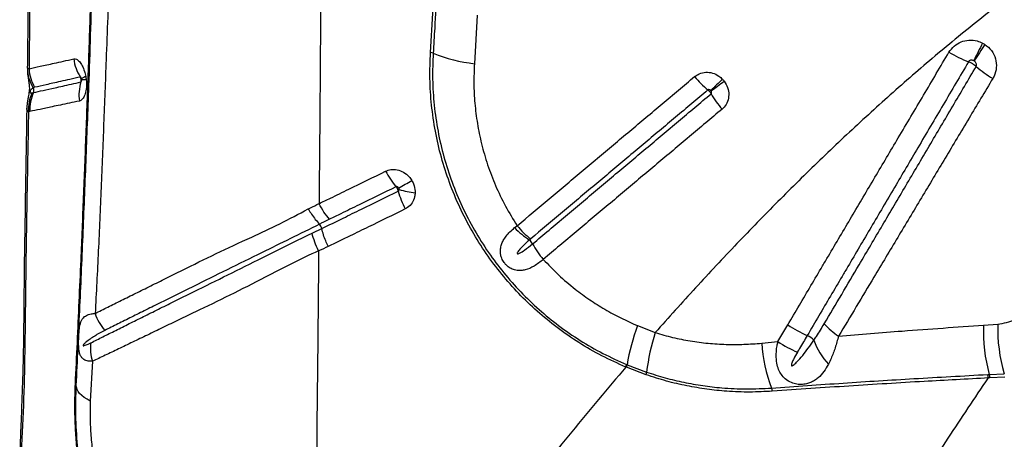
# Model space of a CAD drawing. Units: millimetres. Extents: x 188 to 343, y 160 to 316.
# Drawn here: x 312 to 316, y 246 to 248 of the extents above; entities that cross this region are included whole.
import ezdxf

# ---------------------------------------------------------------- set-up
doc = ezdxf.new("R2010")
doc.units = ezdxf.units.MM

msp = doc.modelspace()

# ---------------------------------------------------------------- linework, layer by layer
at = {"color": 7, "linetype": 'Continuous', "lineweight": 25}
for p, q in [((313.8227, 247.6596), (313.8118, 247.4769)), ((312.3271, 247.4203), (312.3268, 247.4213)), ((312.3277, 247.4142), (312.3278, 247.4156)), ((312.1407, 247.3665), (312.146, 247.3677)), ((312.1328, 247.2964), (312.1272, 247.2953)), ((313.2267, 246.8707), (313.2267, 246.8706)), ((313.2352, 246.8541), (313.2352, 246.8541)), ((313.9639, 246.8575), (313.9734, 246.8648)), ((314.0318, 246.7964), (314.0319, 246.7965)), ((314.0721, 246.7376), (314.072, 246.7374)), ((314.4279, 246.4876), (314.4951, 246.4612)), ((314.9587, 246.427), (314.9958, 246.4905)), ((315.7355, 246.4891), (315.7891, 246.4934)), ((314.8974, 246.4212), (314.9587, 246.427)), ((312.3689, 246.3526), (312.3609, 246.2022)), ((314.3863, 246.3301), (314.3839, 246.331)), ((314.461, 246.3016), (314.3863, 246.3301)), ((314.3865, 246.3407), (314.3888, 246.3397)), ((314.3888, 246.3397), (314.4625, 246.3119)), ((315.7512, 246.3029), (315.7569, 246.3032)), ((315.7592, 246.2901), (315.7535, 246.2897)), ((315.7569, 246.3032), (315.8138, 246.306)), ((315.8159, 246.2931), (315.7592, 246.2901))]:
    msp.add_line(p, q, dxfattribs=at)
at = {"color": 8, "linetype": 'Continuous', "lineweight": 25, "flags": 128}
msp.add_lwpolyline([(312.3436, 247.4281), (312.3396, 247.4266), (312.3361, 247.4252), (312.3332, 247.4239), (312.3309, 247.4227), (312.3292, 247.4215), (312.3281, 247.4204), (312.3276, 247.4195), (312.3276, 247.419)], dxfattribs=at)
at = {"color": 7, "linetype": 'Continuous', "lineweight": 25, "flags": 128}
msp.add_lwpolyline([(312.3609, 246.2022), (312.3484, 246.2092), (312.3375, 246.2164), (312.3282, 246.2238), (312.3206, 246.2313), (312.3147, 246.239), (312.3106, 246.2467), (312.3082, 246.2544), (312.3077, 246.262)], dxfattribs=at)
at = {"color": 7, "linetype": 'Continuous', "lineweight": 25}
for centre, radius, start, end in [((316.6492, 247.0644), 1.0401, 151.8695, 155.9892), ((313.6411, 247.4794), 0.0402, 68.1456, 82.9872), ((313.8838, 248.0839), 0.6113, 248.1201, 263.2269), ((315.86, 247.9541), 0.5037, 239.5348, 248.9066), ((316.8816, 246.7831), 1.3747, 146.105, 149.2159), ((312.4612, 247.516), 0.1645, 187.318, 213.0222), ((312.2539, 247.4592), 0.131, 179.8057, 213.9997), ((312.2829, 247.4659), 0.1538, 183.1558, 210.5883), ((316.0121, 247.8266), 0.472, 229.7961, 239.1929), ((312.4777, 247.3588), 0.1599, 162.1477, 188.242), ((314.9518, 247.6849), 0.4011, 219.8197, 230.0245), ((317.9889, 244.0283), 4.689, 133.7004, 134.4542), ((312.6499, 250.2675), 3.5492, 305.3986, 306.3949), ((312.2843, 247.3052), 0.1517, 155.667, 183.3317), ((312.1274, 247.3761), 0.0204, 335.6229, 28.7458), ((312.2789, 247.3035), 0.152, 155.4732, 183.0683), ((315.0545, 247.5671), 0.4036, 210.3337, 220.4833), ((313.7528, 247.212), 0.3102, 207.0689, 220.1388), ((312.2906, 249.2588), 2.568, 298.7449, 300.0256), ((313.8453, 247.0837), 0.333, 195.3804, 207.8282), ((313.6245, 247.3133), 0.3263, 252.6757, 263.5842), ((313.1947, 246.8436), 0.0419, 14.5186, 40.189), ((314.1967, 247.0793), 0.3215, 223.6022, 236.6275), ((314.2371, 247.083), 0.3423, 219.6011, 231.6038), ((313.9906, 246.7742), 0.0469, 28.3824, 51.3772), ((314.3312, 246.9572), 0.3399, 208.2361, 220.2935), ((314.3314, 246.9579), 0.3403, 208.3217, 220.3623), ((312.5531, 246.5894), 0.1827, 197.8056, 221.1092), ((315.1798, 246.2095), 0.8017, 159.7015, 170.6549), ((315.2508, 246.8695), 0.4568, 236.0747, 246.6007), ((315.3595, 246.7007), 0.306, 222.4217, 235.8188), ((316.3169, 246.4619), 0.582, 177.3247, 195.8278), ((316.3766, 246.4757), 0.5878, 178.2803, 196.7846), ((315.2421, 246.2199), 0.7849, 162.099, 173.2722), ((315.0358, 246.3746), 0.0827, 44.6755, 66.1321), ((312.5221, 246.4006), 0.1606, 172.0568, 197.4054), ((315.4762, 246.4574), 0.5799, 183.5813, 200.7835), ((315.2106, 246.805), 0.4543, 236.3214, 246.88), ((315.3303, 246.5122), 0.2486, 198.6406, 223.2407), ((314.3344, 246.3493), 0.0528, 339.7304, 350.5514), ((314.3372, 246.348), 0.0522, 339.9311, 350.8873), ((314.4203, 246.313), 0.0423, 344.4587, 358.5125), ((315.7165, 246.29), 0.037, 359.5531, 20.3039), ((315.7221, 246.2904), 0.0371, 359.417, 20.0779), ((312.3016, 246.2615), 0.00612, 5.0871, 61.4973), ((314.9014, 246.236), 0.0362, 5.8087, 25.6511)]:
    msp.add_arc(centre, radius, start, end, dxfattribs=at)
at = {"color": 8, "linetype": 'Continuous', "lineweight": 25}
msp.add_arc((312.3314, 247.5198), 0.1026, 267.9789, 277.6481, dxfattribs=at)
at = {"color": 7, "linetype": 'Continuous', "lineweight": 25}
for points, knots in [([(313.2396, 249.6562), (313.2393, 249.5354), (313.2388, 249.2946), (313.2375, 248.9356), (313.236, 248.5806), (313.2343, 248.2356), (313.2323, 247.9011), (313.2301, 247.5776), (313.2278, 247.2602), (313.2259, 247.0516), (313.225, 246.9482)], [0, 0, 0, 0, 0.132106, 0.263439, 0.393737, 0.522751, 0.644506, 0.764727, 0.883271, 1, 1, 1, 1]), ([(312.3045, 246.2668), (312.307, 246.3191), (312.3119, 246.4235), (312.3189, 246.5787), (312.3269, 246.7611), (312.3357, 246.9726), (312.345, 247.2115), (312.3537, 247.4507), (312.3618, 247.6906), (312.3693, 247.932), (312.3758, 248.1646), (312.3816, 248.388), (312.3866, 248.602), (312.3912, 248.8169), (312.3938, 248.9607), (312.3951, 249.0326)], [0, 0, 0, 0, 0.058234, 0.116478, 0.174712, 0.262092, 0.349482, 0.436135, 0.522785, 0.609572, 0.69636, 0.772216, 0.848073, 0.924037, 1, 1, 1, 1]), ([(312.1352, 248.9972), (312.1352, 248.9943), (312.1348, 248.9241), (312.1341, 248.7867), (312.133, 248.5856), (312.1317, 248.3855), (312.1302, 248.1869), (312.1286, 247.9897), (312.1267, 247.7939), (312.1248, 247.6172), (312.1234, 247.5061), (312.1228, 247.4594)], [0, 0, 0, 0, 0.005598, 0.135612, 0.26565, 0.395224, 0.524182, 0.652574, 0.78045, 0.90786, 1, 1, 1, 1]), ([(312.1415, 248.9892), (312.1409, 248.8607), (312.1396, 248.6035), (312.1368, 248.2196), (312.1336, 247.8371), (312.1307, 247.584), (312.1293, 247.4575)], [0, 0, 0, 0, 0.249546, 0.499091, 0.749547, 1, 1, 1, 1]), ([(312.3077, 246.262), (312.3122, 246.3557), (312.3211, 246.5431), (312.3334, 246.8245), (312.3449, 247.1073), (312.3568, 247.4253), (312.3687, 247.7794), (312.3803, 248.169), (312.3867, 248.4311), (312.3898, 248.5622)], [0, 0, 0, 0, 0.124619, 0.249258, 0.373855, 0.498419, 0.6656, 0.832824, 1, 1, 1, 1]), ([(312.4521, 248.4641), (312.4491, 248.3552), (312.443, 248.1375), (312.4325, 247.8132), (312.4216, 247.5173), (312.4113, 247.2492), (312.4017, 247.0083), (312.3914, 246.769), (312.3832, 246.612), (312.3791, 246.5336)], [0, 0, 0, 0, 0.166091, 0.332214, 0.498306, 0.623739, 0.749208, 0.874631, 1, 1, 1, 1]), ([(313.646, 247.5193), (313.6528, 247.6321), (313.6665, 247.8577), (313.6779, 248.0855), (313.6837, 248.1995)], [0, 0, 0, 0, 0.499811, 1, 1, 1, 1]), ([(313.6937, 248.1974), (313.6888, 248.0994), (313.679, 247.9034), (313.6659, 247.6769), (313.658, 247.5483), (313.6561, 247.5167)], [0, 0, 0, 0, 0.42983, 0.859902, 1, 1, 1, 1]), ([(315.7938, 247.7009), (315.7346, 247.6543), (315.6163, 247.5609), (315.4454, 247.4151), (315.2786, 247.2656), (315.1161, 247.1125), (314.9575, 246.9562), (314.8011, 246.7955), (314.6465, 246.6306), (314.5456, 246.5177), (314.4951, 246.4612)], [0, 0, 0, 0, 0.123028, 0.246097, 0.369138, 0.493206, 0.617298, 0.741372, 0.870646, 1, 1, 1, 1]), ([(315.6046, 247.52), (315.6107, 247.5282), (315.6227, 247.5447), (315.6497, 247.5604), (315.6799, 247.5673), (315.7086, 247.565), (315.7251, 247.5578), (315.732, 247.5548)], [0, 0, 0, 0, 0.212658, 0.425345, 0.636042, 0.848691, 1, 1, 1, 1]), ([(315.732, 247.5548), (315.7337, 247.5539), (315.7366, 247.5523), (315.7394, 247.5505), (315.7405, 247.5497)], [0, 0, 0, 0, 0.586416, 1, 1, 1, 1]), ([(314.3839, 246.331), (314.3536, 246.3446), (314.2929, 246.3719), (314.2061, 246.4222), (314.1244, 246.4784), (314.0485, 246.5407), (313.9785, 246.6082), (313.9141, 246.681), (313.8549, 246.7597), (313.8018, 246.8444), (313.7553, 246.9344), (313.7164, 247.0277), (313.6856, 247.1236), (313.6631, 247.2215), (313.6489, 247.3207), (313.6423, 247.4204), (313.6448, 247.4864), (313.646, 247.5193)], [0, 0, 0, 0, 0.067048, 0.134218, 0.201259, 0.265696, 0.330365, 0.395032, 0.459465, 0.526761, 0.594321, 0.661887, 0.729191, 0.796763, 0.864581, 0.932411, 1, 1, 1, 1]), ([(313.6561, 247.5167), (313.6548, 247.4841), (313.6523, 247.4186), (313.6589, 247.3198), (313.673, 247.2214), (313.6954, 247.1244), (313.7261, 247.0294), (313.7646, 246.937), (313.8107, 246.8479), (313.8633, 246.7641), (313.922, 246.6862), (313.9859, 246.6142), (314.0552, 246.5476), (314.1303, 246.486), (314.211, 246.4306), (314.2967, 246.3809), (314.3566, 246.3541), (314.3865, 246.3407)], [0, 0, 0, 0, 0.06771, 0.135664, 0.203604, 0.271297, 0.338643, 0.406251, 0.473853, 0.541191, 0.605622, 0.670287, 0.734955, 0.79939, 0.866216, 0.933169, 1, 1, 1, 1]), ([(314.9958, 246.4905), (315.0104, 246.5151), (315.0395, 246.5644), (315.0833, 246.6385), (315.1198, 246.7003), (315.1564, 246.7622), (315.193, 246.8242), (315.2516, 246.9234), (315.325, 247.0475), (315.4156, 247.2008), (315.5088, 247.3583), (315.5727, 247.4661), (315.6046, 247.52)], [0, 0, 0, 0, 0.072484, 0.144949, 0.217395, 0.253609, 0.326021, 0.398407, 0.543102, 0.687676, 0.843934, 1, 1, 1, 1]), ([(315.7405, 247.5497), (315.7494, 247.5425), (315.7672, 247.528), (315.7822, 247.4961), (315.7855, 247.4621), (315.779, 247.4367), (315.772, 247.4242), (315.7704, 247.4212)], [0, 0, 0, 0, 0.2324448, 0.4653114, 0.6986477, 0.9286225, 1, 1, 1, 1]), ([(312.1293, 247.4575), (312.1428, 247.4605), (312.1632, 247.4651), (312.1965, 247.4724), (312.2254, 247.4788), (312.2585, 247.4863), (312.2848, 247.4921), (312.298, 247.4951)], [0, 0, 0, 0, 0.318606, 0.479389, 0.6412, 0.819832, 1, 1, 1, 1]), ([(312.298, 247.4951), (312.3013, 247.4951), (312.3084, 247.4953), (312.3197, 247.4862), (312.3304, 247.4702), (312.3389, 247.4499), (312.3422, 247.4348), (312.3436, 247.4281)], [0, 0, 0, 0, 0.192111, 0.405873, 0.617308, 0.830434, 1, 1, 1, 1]), ([(315.6787, 247.4842), (315.6469, 247.43), (315.583, 247.3217), (315.4898, 247.1635), (315.3991, 247.0095), (315.3256, 246.8848), (315.2669, 246.7852), (315.2303, 246.723), (315.1936, 246.6609), (315.157, 246.5989), (315.1131, 246.5245), (315.0839, 246.475), (315.0693, 246.4503), (315.0693, 246.4503)], [0, 0, 0, 0, 0.156072, 0.312305, 0.456858, 0.601558, 0.673949, 0.746365, 0.782581, 0.855032, 0.927505, 1, 1, 1, 1, 1]), ([(315.6991, 247.4876), (315.6979, 247.4882), (315.6951, 247.4896), (315.6904, 247.4905), (315.6855, 247.4899), (315.6813, 247.4878), (315.6796, 247.4854), (315.6787, 247.4842)], [0, 0, 0, 0, 0.171756, 0.400278, 0.609194, 0.807068, 1, 1, 1, 1]), ([(315.7075, 247.4662), (315.7071, 247.4665), (315.7048, 247.4686), (315.7004, 247.4721), (315.6932, 247.4769), (315.686, 247.481), (315.6809, 247.4832), (315.6787, 247.4842)], [0, 0, 0, 0, 0.049426, 0.328656, 0.503421, 0.78265, 1, 1, 1, 1]), ([(315.7006, 247.4867), (315.7004, 247.4868), (315.6999, 247.4872), (315.6994, 247.4875), (315.6991, 247.4876)], [0, 0, 0, 0, 0.414165, 1, 1, 1, 1]), ([(315.7075, 247.4662), (315.7077, 247.4666), (315.7086, 247.4684), (315.7093, 247.4724), (315.7083, 247.4778), (315.7053, 247.4829), (315.7022, 247.4854), (315.7006, 247.4867)], [0, 0, 0, 0, 0.062902, 0.271217, 0.497669, 0.742349, 1, 1, 1, 1]), ([(312.123, 247.4595), (312.123, 247.4557), (312.123, 247.4476), (312.124, 247.4361), (312.1255, 247.425), (312.1271, 247.4154), (312.1288, 247.4047), (312.1301, 247.3956), (312.1306, 247.3857), (312.1304, 247.378), (312.1297, 247.37), (312.1282, 247.3608), (312.1261, 247.3502), (312.1236, 247.3373), (312.1215, 247.3228), (312.1212, 247.3129), (312.1211, 247.3084)], [0, 0, 0, 0, 0.064926, 0.141743, 0.21474, 0.287071, 0.36469, 0.474841, 0.541055, 0.583856, 0.622962, 0.671184, 0.740267, 0.831645, 0.922074, 1, 1, 1, 1]), ([(312.1229, 247.4596), (312.1232, 247.4598), (312.1239, 247.4602), (312.1275, 247.4584), (312.1293, 247.4575)], [0, 0, 0, 0, 0.495419, 1, 1, 1, 1]), ([(313.8118, 247.4769), (313.8108, 247.4521), (313.8087, 247.4023), (313.8128, 247.3266), (313.8222, 247.2506), (313.8382, 247.1728), (313.8608, 247.0945), (313.891, 247.0158), (313.9278, 246.9385), (313.9582, 246.8894), (313.9734, 246.8648)], [0, 0, 0, 0, 0.117786, 0.235568, 0.356187, 0.476802, 0.60552, 0.734235, 0.867118, 1, 1, 1, 1]), ([(314.6438, 247.4281), (314.6494, 247.4321), (314.6619, 247.4408), (314.6858, 247.4459), (314.7116, 247.4428), (314.7337, 247.4328), (314.7448, 247.4224), (314.7493, 247.4182)], [0, 0, 0, 0, 0.183375, 0.402342, 0.622478, 0.845234, 1, 1, 1, 1]), ([(315.1336, 246.4943), (315.1555, 246.5314), (315.1994, 246.6055), (315.2727, 246.7296), (315.3535, 246.8663), (315.4419, 247.0159), (315.5303, 247.1658), (315.6189, 247.3159), (315.6779, 247.4161), (315.7075, 247.4662)], [0, 0, 0, 0, 0.115522, 0.231013, 0.384982, 0.538888, 0.692697, 0.846403, 1, 1, 1, 1]), ([(312.146, 247.3677), (312.146, 247.3677), (312.1573, 247.3702), (312.1818, 247.3757), (312.2196, 247.3841), (312.2563, 247.3923), (312.2887, 247.3996), (312.3132, 247.4051), (312.3256, 247.4078)], [0, 0, 0, 0, 0.000001, 0.267406, 0.536488, 0.690211, 0.844701, 1, 1, 1, 1]), ([(312.3232, 247.4264), (312.3097, 247.4234), (312.2828, 247.4173), (312.2489, 247.4097), (312.2193, 247.4031), (312.1851, 247.3954), (312.1643, 247.3908), (312.1505, 247.3877)], [0, 0, 0, 0, 0.1797878, 0.3582966, 0.5202401, 0.6810979, 1, 1, 1, 1]), ([(312.3451, 247.4182), (312.3456, 247.412), (312.3469, 247.3967), (312.3449, 247.3738), (312.3387, 247.3535), (312.3298, 247.3401), (312.3228, 247.3372), (312.3195, 247.3359)], [0, 0, 0, 0, 0.154246, 0.378084, 0.59441, 0.807274, 1, 1, 1, 1]), ([(312.3256, 247.4078), (312.3258, 247.4088), (312.3267, 247.4118), (312.3268, 247.4165), (312.3256, 247.4219), (312.3241, 247.4248), (312.3232, 247.4264)], [0, 0, 0, 0, 0.155289, 0.501128, 0.717526, 1, 1, 1, 1]), ([(312.3271, 247.4214), (312.3271, 247.4214), (312.3271, 247.4213), (312.3274, 247.4203), (312.3276, 247.4192), (312.3277, 247.4181), (312.3279, 247.417), (312.3279, 247.4163), (312.3279, 247.416)], [0, 0, 0, 0, 0.266677, 0.464589, 0.639701, 0.76044, 0.86716, 1, 1, 1, 1]), ([(312.3276, 247.4191), (312.3276, 247.419), (312.3276, 247.4187), (312.3277, 247.4181), (312.3278, 247.4176), (312.3278, 247.4173)], [0, 0, 0, 0, 0.0538722, 0.6330669, 1, 1, 1, 1]), ([(312.3278, 247.4173), (312.3279, 247.417), (312.3279, 247.4163), (312.328, 247.4153), (312.328, 247.4144), (312.328, 247.4138), (312.328, 247.4139), (312.328, 247.4139)], [0, 0, 0, 0, 0.119468, 0.286533, 0.491483, 0.725085, 1, 1, 1, 1]), ([(312.3436, 247.4281), (312.3439, 247.4262), (312.3445, 247.4229), (312.3449, 247.4196), (312.3451, 247.4182)], [0, 0, 0, 0, 0.571026, 1, 1, 1, 1]), ([(313.9734, 246.8648), (314.0136, 246.8986), (314.0739, 246.9493), (314.1547, 247.0172), (314.2357, 247.0852), (314.3373, 247.1706), (314.4395, 247.2565), (314.5416, 247.3422), (314.603, 247.3938), (314.6438, 247.4281)], [0, 0, 0, 0, 0.1821168, 0.2731786, 0.3642435, 0.5463853, 0.7285393, 0.8196193, 1, 1, 1, 1]), ([(314.7558, 247.4106), (314.7606, 247.4027), (314.7703, 247.3871), (314.7742, 247.3597), (314.7695, 247.3338), (314.7589, 247.3156), (314.7502, 247.3075), (314.7475, 247.3051)], [0, 0, 0, 0, 0.228858, 0.457398, 0.683098, 0.905458, 1, 1, 1, 1]), ([(314.7493, 247.4182), (314.7505, 247.417), (314.7527, 247.4145), (314.7548, 247.4119), (314.7558, 247.4106)], [0, 0, 0, 0, 0.503627, 1, 1, 1, 1]), ([(315.7704, 247.4212), (315.7404, 247.3711), (315.6805, 247.2707), (315.5906, 247.1204), (315.5007, 246.9703), (315.411, 246.8205), (315.3289, 246.6834), (315.2544, 246.5591), (315.2099, 246.4847), (315.1876, 246.4475)], [0, 0, 0, 0, 0.153461, 0.307101, 0.460892, 0.614809, 0.768828, 0.884387, 1, 1, 1, 1]), ([(312.1453, 247.3859), (312.1437, 247.3851), (312.1406, 247.3833), (312.1371, 247.3794), (312.1348, 247.3756), (312.1337, 247.3731), (312.1334, 247.372), (312.1332, 247.3713), (312.133, 247.3707), (312.1329, 247.3702), (312.1329, 247.3697), (312.1329, 247.3692), (312.1329, 247.3683), (312.1335, 247.3667), (312.136, 247.3659), (312.1388, 247.3663), (312.1407, 247.3665)], [0, 0, 0, 0, 0.221497, 0.443133, 0.554073, 0.581804, 0.592185, 0.602621, 0.607046, 0.611515, 0.615537, 0.620062, 0.627848, 0.652188, 0.764037, 1, 1, 1, 1]), ([(312.1505, 247.3877), (312.1487, 247.3872), (312.1469, 247.3867), (312.1453, 247.3859), (312.1453, 247.3859)], [0, 0, 0, 0, 0.999976, 1, 1, 1, 1]), ([(314.6941, 247.3776), (314.6534, 247.3433), (314.5921, 247.2918), (314.4901, 247.2061), (314.3881, 247.1203), (314.2865, 247.035), (314.2056, 246.967), (314.1249, 246.8991), (314.0647, 246.8485), (314.0245, 246.8148)], [0, 0, 0, 0, 0.180374, 0.271452, 0.453604, 0.635746, 0.726813, 0.817878, 1, 1, 1, 1]), ([(314.705, 247.3753), (314.7045, 247.3758), (314.7032, 247.377), (314.7009, 247.3784), (314.6982, 247.379), (314.6958, 247.3787), (314.6947, 247.3779), (314.6941, 247.3776)], [0, 0, 0, 0, 0.17747, 0.420321, 0.639553, 0.839703, 1, 1, 1, 1]), ([(314.7062, 247.3633), (314.7053, 247.3647), (314.7037, 247.3673), (314.7003, 247.3716), (314.6971, 247.3751), (314.6948, 247.377), (314.6941, 247.3776)], [0, 0, 0, 0, 0.283852, 0.500376, 0.846325, 1, 1, 1, 1]), ([(314.7058, 247.3744), (314.7057, 247.3745), (314.7054, 247.3749), (314.7051, 247.3752), (314.705, 247.3753)], [0, 0, 0, 0, 0.49641, 1, 1, 1, 1]), ([(314.7062, 247.3633), (314.7064, 247.3635), (314.7071, 247.3642), (314.7076, 247.3652), (314.7081, 247.3668), (314.7083, 247.3688), (314.7075, 247.3717), (314.7064, 247.3735), (314.7058, 247.3744)], [0, 0, 0, 0, 0.082166, 0.247636, 0.280871, 0.497976, 0.739871, 1, 1, 1, 1]), ([(312.3195, 247.3359), (312.3067, 247.3331), (312.2811, 247.3277), (312.2473, 247.3206), (312.2091, 247.3125), (312.1695, 247.3041), (312.145, 247.2989), (312.1328, 247.2964)], [0, 0, 0, 0, 0.155614, 0.310354, 0.464154, 0.733169, 1, 1, 1, 1]), ([(314.0319, 246.7965), (314.0732, 246.8312), (314.1346, 246.8828), (314.2164, 246.9516), (314.2771, 247.0027), (314.3582, 247.0708), (314.46, 247.1564), (314.5827, 247.2595), (314.665, 247.3287), (314.7062, 247.3633)], [0, 0, 0, 0, 0.186083, 0.276506, 0.366932, 0.45736, 0.638228, 0.819109, 1, 1, 1, 1]), ([(312.1207, 247.3085), (312.1202, 247.2772), (312.1189, 247.1823), (312.1162, 247.0243), (312.1127, 246.8317), (312.1105, 246.6621), (312.1093, 246.524), (312.1083, 246.4194), (312.1057, 246.309), (312.1022, 246.2045), (312.0986, 246.1131), (312.0962, 246.0575), (312.0947, 246.0155), (312.0939, 245.9674), (312.0946, 245.9049), (312.0976, 245.839), (312.1014, 245.7988), (312.1028, 245.7843)], [0, 0, 0, 0, 0.060427, 0.183843, 0.307675, 0.436583, 0.516352, 0.578917, 0.64359, 0.736057, 0.788042, 0.826545, 0.84873, 0.870837, 0.921372, 0.971593, 1, 1, 1, 1]), ([(312.1272, 247.2953), (312.1253, 247.1912), (312.1216, 246.9829), (312.1167, 246.707), (312.1147, 246.4663), (312.1112, 246.2618), (312.1059, 246.1273), (312.1021, 246.0607), (312.1021, 246.0607)], [0, 0, 0, 0, 0.249544, 0.499108, 0.666093, 0.833097, 1, 1, 1, 1, 1]), ([(314.7475, 247.3051), (314.7063, 247.2704), (314.6239, 247.2012), (314.501, 247.0979), (314.3991, 247.0123), (314.3178, 246.944), (314.257, 246.8929), (314.175, 246.824), (314.1135, 246.7723), (314.0721, 246.7376)], [0, 0, 0, 0, 0.180892, 0.361772, 0.54264, 0.633069, 0.723494, 0.813916, 1, 1, 1, 1]), ([(313.225, 246.9481), (313.2393, 246.9551), (313.2767, 246.9733), (313.3604, 247.0139), (313.4301, 247.0481), (313.4766, 247.0708)], [0, 0, 0, 0, 0.1716598, 0.4477645, 1, 1, 1, 1]), ([(313.4766, 247.0708), (313.4828, 247.0732), (313.4965, 247.0784), (313.5204, 247.0773), (313.5445, 247.0681), (313.5636, 247.0531), (313.5721, 247.0405), (313.5756, 247.0354)], [0, 0, 0, 0, 0.183412, 0.402267, 0.622228, 0.844782, 1, 1, 1, 1]), ([(313.5756, 247.0354), (313.5765, 247.0339), (313.5801, 247.0275), (313.5865, 247.0122), (313.5874, 246.9979), (313.588, 246.989)], [0, 0, 0, 0, 0.102821, 0.449413, 1, 1, 1, 1]), ([(313.2352, 246.8541), (313.2352, 246.8541), (313.2621, 246.8672), (313.3119, 246.8916), (313.408, 246.9386), (313.4778, 246.9727), (313.5242, 246.9954)], [0, 0, 0, 0, 0, 0.279914, 0.519951, 1, 1, 1, 1]), ([(313.5156, 247.012), (313.4692, 246.9893), (313.3995, 246.9552), (313.3161, 246.9145), (313.2788, 246.8963), (313.2646, 246.8893)], [0, 0, 0, 0, 0.55266, 0.829016, 1, 1, 1, 1]), ([(313.5256, 247.0072), (313.5252, 247.0078), (313.5243, 247.0093), (313.5223, 247.0111), (313.5199, 247.0124), (313.5175, 247.0127), (313.5162, 247.0122), (313.5156, 247.012)], [0, 0, 0, 0, 0.178081, 0.420735, 0.639741, 0.839712, 1, 1, 1, 1]), ([(313.5242, 246.9954), (313.524, 246.9963), (313.5231, 246.9993), (313.5212, 247.0036), (313.5185, 247.0083), (313.5167, 247.0107), (313.5156, 247.012)], [0, 0, 0, 0, 0.1541309, 0.499996, 0.716466, 1, 1, 1, 1]), ([(313.5242, 246.9954), (313.5245, 246.9956), (313.5254, 246.9961), (313.5261, 246.997), (313.5269, 246.9984), (313.5273, 246.9998), (313.5273, 247.0012), (313.5273, 247.0018)], [0, 0, 0, 0, 0.128987, 0.430385, 0.441782, 0.784387, 1, 1, 1, 1]), ([(313.5273, 247.0018), (313.5273, 247.0018), (313.5272, 247.0028), (313.5269, 247.0045), (313.5262, 247.0063), (313.5257, 247.007), (313.5256, 247.0072)], [0, 0, 0, 0, 0.003282, 0.541035, 0.894745, 1, 1, 1, 1]), ([(313.588, 246.989), (313.5876, 246.984), (313.5864, 246.9703), (313.5776, 246.9501), (313.5638, 246.9355), (313.5538, 246.9299), (313.5508, 246.9283)], [0, 0, 0, 0, 0.195414, 0.53035, 0.86034, 1, 1, 1, 1]), ([(312.3791, 246.5336), (312.395, 246.5415), (312.4267, 246.5574), (312.478, 246.5828), (312.532, 246.6095), (312.5886, 246.6374), (312.6474, 246.6665), (312.7284, 246.7068), (312.8343, 246.7594), (312.9589, 246.817), (313.077, 246.8711), (313.1483, 246.9093), (313.184, 246.9284)], [0, 0, 0, 0, 0.0773151, 0.1546298, 0.2318724, 0.3091159, 0.385959, 0.4628044, 0.6155212, 0.7674544, 0.8837417, 1, 1, 1, 1]), ([(313.184, 246.9284), (313.1868, 246.9298), (313.2004, 246.9365), (313.2141, 246.9431), (313.225, 246.9482), (313.225, 246.9482)], [0, 0, 0, 0, 0.208689, 0.999988, 1, 1, 1, 1]), ([(313.184, 246.9284), (313.1842, 246.928), (313.1881, 246.9211), (313.1968, 246.9074), (313.2109, 246.888), (313.2213, 246.8765), (313.2267, 246.8707)], [0, 0, 0, 0, 0.0162519, 0.3204762, 0.6553822, 1, 1, 1, 1]), ([(313.2646, 246.8893), (313.2574, 246.8981), (313.243, 246.9156), (313.231, 246.9373), (313.225, 246.9481)], [0, 0, 0, 0, 0.500006, 1, 1, 1, 1]), ([(313.5508, 246.9283), (313.5043, 246.9056), (313.4345, 246.8716), (313.3377, 246.8239), (313.2872, 246.7994), (313.2596, 246.786)], [0, 0, 0, 0, 0.47691, 0.715349, 1, 1, 1, 1]), ([(313.2646, 246.8893), (313.2542, 246.8842), (313.2416, 246.878), (313.229, 246.8718), (313.2267, 246.8707)], [0, 0, 0, 0, 0.817414, 1, 1, 1, 1]), ([(313.2267, 246.8706), (313.2267, 246.8706), (313.1894, 246.852), (313.1159, 246.8156), (312.9993, 246.7585), (312.8765, 246.6982), (312.7701, 246.6455), (312.6883, 246.6049), (312.6287, 246.5753), (312.5713, 246.5469), (312.5165, 246.5196), (312.4642, 246.4936), (312.4317, 246.4774), (312.4154, 246.4693)], [0, 0, 0, 0, 0.000001, 0.117413, 0.234854, 0.385331, 0.537019, 0.613884, 0.690746, 0.767998, 0.84525, 0.922625, 1, 1, 1, 1]), ([(313.1985, 246.8364), (313.2093, 246.8416), (313.2214, 246.8475), (313.2337, 246.8534), (313.2352, 246.8541), (313.2352, 246.8541)], [0, 0, 0, 0, 0.880244, 0.999987, 1, 1, 1, 1]), ([(313.2596, 246.786), (313.2595, 246.7864), (313.2561, 246.7933), (313.2495, 246.8081), (313.2412, 246.8308), (313.2372, 246.8463), (313.2352, 246.8541)], [0, 0, 0, 0, 0.015455, 0.315619, 0.652919, 1, 1, 1, 1]), ([(314.072, 246.7374), (314.0607, 246.7284), (314.0388, 246.7109), (314.0105, 246.6988), (313.9889, 246.695), (313.9724, 246.6952), (313.9582, 246.6989), (313.9447, 246.7058), (313.9349, 246.7132), (313.9246, 246.7246), (313.9176, 246.7359), (313.9126, 246.7488), (313.9101, 246.761), (313.91, 246.7706), (313.9109, 246.7816), (313.9137, 246.7938), (313.921, 246.8101), (313.9318, 246.8261), (313.946, 246.8423), (313.9578, 246.8524), (313.9639, 246.8575)], [0, 0, 0, 0, 0.127581, 0.246585, 0.298861, 0.351053, 0.412166, 0.437811, 0.485341, 0.512501, 0.559217, 0.588975, 0.629517, 0.67018, 0.681336, 0.738321, 0.795404, 0.861943, 0.928521, 1, 1, 1, 1]), ([(312.3631, 246.4228), (312.3781, 246.4303), (312.4079, 246.4452), (312.4564, 246.4693), (312.5075, 246.4947), (312.5613, 246.5214), (312.6176, 246.5493), (312.6764, 246.5784), (312.7575, 246.6185), (312.8632, 246.6706), (312.9833, 246.7302), (313.0946, 246.7856), (313.1639, 246.8194), (313.1985, 246.8364)], [0, 0, 0, 0, 0.072072, 0.144144, 0.21641, 0.288677, 0.360957, 0.433275, 0.505596, 0.648866, 0.790785, 0.895403, 1, 1, 1, 1]), ([(314.0198, 246.8108), (314.0107, 246.8027), (313.9971, 246.7907), (313.9827, 246.7753), (313.9764, 246.7672), (313.9742, 246.7631), (313.9739, 246.7612), (313.9739, 246.7605), (313.9741, 246.76), (313.9744, 246.7596), (313.9748, 246.7593), (313.9757, 246.7591), (313.9784, 246.7593), (313.9876, 246.7633), (314.006, 246.7755), (314.0219, 246.7884), (314.0318, 246.7964)], [0, 0, 0, 0, 0.2608503, 0.3912816, 0.4565557, 0.4841065, 0.4904639, 0.4956228, 0.498653, 0.5017063, 0.5044067, 0.5088834, 0.5200988, 0.561506, 0.7258276, 1, 1, 1, 1]), ([(314.0245, 246.8148), (314.023, 246.8134), (314.0214, 246.8121), (314.0198, 246.8108), (314.0198, 246.8108)], [0, 0, 0, 0, 0.9999111, 1, 1, 1, 1]), ([(313.2596, 246.786), (313.2596, 246.786), (313.2474, 246.7809), (313.2354, 246.7755), (313.2234, 246.77)], [0, 0, 0, 0, 0.001144, 1, 1, 1, 1]), ([(313.2234, 246.7701), (313.2234, 246.7701), (313.1883, 246.7546), (313.1199, 246.7216), (313.0084, 246.6633), (312.8867, 246.6013), (312.7782, 246.5493), (312.695, 246.5093), (312.6345, 246.4801), (312.5763, 246.4518), (312.5204, 246.4249), (312.467, 246.3993), (312.4162, 246.375), (312.3847, 246.3601), (312.3689, 246.3526)], [0, 0, 0, 0, 0, 0.102646, 0.205321, 0.348019, 0.491874, 0.564278, 0.636681, 0.709215, 0.781893, 0.854571, 0.927285, 1, 1, 1, 1]), ([(313.2234, 246.77), (313.2223, 246.651), (313.2202, 246.4156), (313.2175, 246.183), (313.2162, 246.068)], [0, 0, 0, 0, 0.505347, 1, 1, 1, 1]), ([(314.0721, 246.7376), (314.0911, 246.7178), (314.1291, 246.6781), (314.1883, 246.628), (314.247, 246.5848), (314.3047, 246.5483), (314.365, 246.5154), (314.4069, 246.4969), (314.4279, 246.4876)], [0, 0, 0, 0, 0.186366, 0.37414, 0.529025, 0.683911, 0.841954, 1, 1, 1, 1]), ([(312.3689, 246.3526), (312.3618, 246.3529), (312.3482, 246.3533), (312.3344, 246.3602), (312.3254, 246.3702), (312.3205, 246.3817), (312.3176, 246.3962), (312.3166, 246.4125), (312.3167, 246.4283), (312.3172, 246.4444), (312.3181, 246.4611), (312.3199, 246.4798), (312.3227, 246.495), (312.3271, 246.5072), (312.3339, 246.5179), (312.3452, 246.5266), (312.3609, 246.532), (312.3739, 246.5331), (312.3791, 246.5336)], [0, 0, 0, 0, 0.092412, 0.176372, 0.234243, 0.289146, 0.330585, 0.377717, 0.41473, 0.438402, 0.489707, 0.541271, 0.613747, 0.674317, 0.734938, 0.833552, 0.932173, 1, 1, 1, 1]), ([(315.7891, 246.4934), (315.8003, 246.495), (315.8221, 246.4982), (315.8537, 246.5095), (315.873, 246.5206), (315.8828, 246.5262)], [0, 0, 0, 0, 0.346961, 0.670062, 1, 1, 1, 1]), ([(315.0947, 246.4328), (315.0947, 246.4328), (315.0978, 246.4375), (315.1112, 246.4575), (315.1239, 246.4783), (315.1336, 246.4943)], [0, 0, 0, 0, 0.0000078, 0.234868, 1, 1, 1, 1]), ([(315.1876, 246.4475), (315.268, 246.4542), (315.4524, 246.4696), (315.6334, 246.4821), (315.7355, 246.4891)], [0, 0, 0, 0, 0.436326, 1, 1, 1, 1]), ([(312.4154, 246.4693), (312.4086, 246.4657), (312.389, 246.4556), (312.3657, 246.441), (312.3469, 246.4269), (312.3383, 246.4196), (312.3349, 246.4155), (312.3339, 246.4141), (312.3335, 246.4132), (312.3335, 246.4129), (312.3335, 246.4126), (312.3335, 246.4124), (312.3336, 246.4122), (312.3339, 246.4118), (312.3354, 246.4114), (312.3417, 246.4129), (312.3512, 246.417), (312.3597, 246.4212), (312.3631, 246.4228)], [0, 0, 0, 0, 0.165757, 0.472774, 0.626247, 0.703016, 0.722217, 0.731858, 0.734275, 0.735287, 0.73631, 0.737209, 0.738353, 0.740431, 0.747455, 0.780825, 0.913434, 1, 1, 1, 1]), ([(314.4951, 246.4612), (314.517, 246.4548), (314.5608, 246.4421), (314.6277, 246.429), (314.695, 246.4202), (314.7629, 246.4161), (314.8305, 246.416), (314.8751, 246.4195), (314.8974, 246.4212)], [0, 0, 0, 0, 0.163423, 0.326875, 0.494329, 0.661804, 0.830565, 1, 1, 1, 1]), ([(315.0693, 246.4503), (315.0597, 246.4339), (315.0473, 246.4129), (315.0349, 246.3919), (315.0322, 246.3872)], [0, 0, 0, 0, 0.778427, 1, 1, 1, 1]), ([(315.1876, 246.4475), (315.1835, 246.4329), (315.1751, 246.4031), (315.162, 246.3681), (315.1526, 246.3489), (315.1492, 246.3419)], [0, 0, 0, 0, 0.381728, 0.7752541, 1, 1, 1, 1]), ([(315.1492, 246.3419), (315.1437, 246.3322), (315.1327, 246.3127), (315.1147, 246.2927), (315.0974, 246.2798), (315.0826, 246.2721), (315.0661, 246.2668), (315.0467, 246.2644), (315.0288, 246.2661), (315.0102, 246.2713), (314.9986, 246.2771), (314.9852, 246.2869), (314.9739, 246.2981), (314.9625, 246.3172), (314.9547, 246.3407), (314.9509, 246.3724), (314.9533, 246.4023), (314.9575, 246.4218), (314.9587, 246.427)], [0, 0, 0, 0, 0.104271, 0.20839, 0.268109, 0.31929, 0.370377, 0.426766, 0.485392, 0.509214, 0.573324, 0.58073, 0.638773, 0.697284, 0.762205, 0.843174, 0.9583, 1, 1, 1, 1]), ([(315.0322, 246.3872), (315.0275, 246.379), (315.0204, 246.3667), (315.0133, 246.3518), (315.0104, 246.3441), (315.0094, 246.3403), (315.0093, 246.3383), (315.0094, 246.3372), (315.0098, 246.3364), (315.0102, 246.336), (315.0107, 246.3357), (315.0116, 246.3356), (315.0135, 246.336), (315.0201, 246.34), (315.0336, 246.3531), (315.0527, 246.3748), (315.074, 246.4029), (315.0877, 246.4226), (315.0947, 246.4328)], [0, 0, 0, 0, 0.150085, 0.22514, 0.262685, 0.281476, 0.287939, 0.295128, 0.298186, 0.301277, 0.303984, 0.307345, 0.313381, 0.333349, 0.427262, 0.613942, 0.800835, 1, 1, 1, 1]), ([(314.3839, 246.331), (314.3154, 246.2497), (314.1783, 246.0871), (313.9827, 245.8398), (313.7936, 245.5907), (313.6741, 245.4232), (313.6143, 245.3395)], [0, 0, 0, 0, 0.249529, 0.499061, 0.749529, 1, 1, 1, 1]), ([(314.9374, 246.2396), (314.909, 246.2382), (314.8521, 246.2353), (314.7694, 246.2385), (314.6901, 246.2466), (314.6141, 246.2594), (314.5375, 246.2771), (314.4865, 246.2935), (314.461, 246.3016)], [0, 0, 0, 0, 0.181837, 0.364561, 0.521761, 0.678946, 0.839483, 1, 1, 1, 1]), ([(314.4625, 246.3119), (314.4858, 246.3044), (314.5324, 246.2895), (314.6033, 246.2728), (314.6746, 246.2601), (314.754, 246.2511), (314.8408, 246.2469), (314.9029, 246.2501), (314.9341, 246.2517)], [0, 0, 0, 0, 0.1480966, 0.2962086, 0.447331, 0.5984666, 0.7986125, 1, 1, 1, 1]), ([(314.9341, 246.2517), (315.0246, 246.2581), (315.2058, 246.2709), (315.4783, 246.288), (315.6584, 246.2978), (315.7512, 246.3029)], [0, 0, 0, 0, 0.326452, 0.653243, 1, 1, 1, 1]), ([(315.7535, 246.2897), (315.6729, 246.2855), (315.4992, 246.2762), (315.2276, 246.2597), (315.0342, 246.2463), (314.9374, 246.2396)], [0, 0, 0, 0, 0.301856, 0.650732, 1, 1, 1, 1]), ([(315.1805, 245.37), (315.2255, 245.4475), (315.3154, 245.6025), (315.4561, 245.8336), (315.6011, 246.0632), (315.7027, 246.2142), (315.7535, 246.2897)], [0, 0, 0, 0, 0.2497314, 0.4994616, 0.7497323, 1, 1, 1, 1]), ([(312.4187, 245.5831), (312.4064, 245.6154), (312.3819, 245.6798), (312.3529, 245.7799), (312.3299, 245.882), (312.3154, 245.9746), (312.3072, 246.0563), (312.3032, 246.1271), (312.3021, 246.1979), (312.3037, 246.2439), (312.3045, 246.2668)], [0, 0, 0, 0, 0.146678, 0.293355, 0.442957, 0.592565, 0.693544, 0.794502, 0.897259, 1, 1, 1, 1]), ([(312.4225, 245.5846), (312.4089, 245.6205), (312.3816, 245.6923), (312.3504, 245.8041), (312.3266, 245.9182), (312.3117, 246.0335), (312.3045, 246.1489), (312.3066, 246.2242), (312.3077, 246.262)], [0, 0, 0, 0, 0.164837, 0.329675, 0.498569, 0.667474, 0.833122, 1, 1, 1, 1]), ([(312.3609, 246.2022), (312.3602, 246.1809), (312.3595, 246.1596), (312.3598, 246.1378), (312.3598, 246.1378)], [0, 0, 0, 0, 0.999991, 1, 1, 1, 1]), ([(312.3598, 246.1378), (312.3598, 246.1378), (312.3603, 246.1161), (312.3626, 246.0721), (312.371, 245.9935), (312.3858, 245.9027), (312.41, 245.7997), (312.4415, 245.6974), (312.4687, 245.6308), (312.4824, 245.5974)], [0, 0, 0, 0, 0.0000011, 0.1194445, 0.2394586, 0.4273756, 0.6152549, 0.8076282, 1, 1, 1, 1]), ([(313.2162, 246.068), (313.2164, 246.0465), (313.2167, 246.0058), (313.2219, 245.947), (313.228, 245.91), (313.2309, 245.8923)], [0, 0, 0, 0, 0.368758, 0.697469, 1, 1, 1, 1]), ([(312.1021, 246.0607), (312.1021, 246.0607), (312.101, 246.0368), (312.0993, 245.9887), (312.0993, 245.891), (312.1054, 245.8174), (312.1094, 245.7683)], [0, 0, 0, 0, 0.000002, 0.249228, 0.498422, 1, 1, 1, 1])]:
    msp.add_open_spline(points, degree=3, knots=knots, dxfattribs=at)
at = {"color": 8, "linetype": 'Continuous', "lineweight": 25}
for points, knots in [([(312.3271, 247.4213), (312.3268, 247.4221), (312.3263, 247.4236), (312.3253, 247.4253), (312.3242, 247.4264), (312.3235, 247.4264), (312.3232, 247.4264)], [0, 0, 0, 0, 0.265375, 0.537098, 0.785936, 1, 1, 1, 1]), ([(312.3256, 247.4078), (312.3258, 247.408), (312.3265, 247.4083), (312.3273, 247.4099), (312.3278, 247.4119), (312.3279, 247.4133), (312.3279, 247.4139)], [0, 0, 0, 0, 0.2277565, 0.4989857, 0.8066919, 1, 1, 1, 1]), ([(312.1272, 247.2953), (312.1252, 247.2968), (312.1215, 247.2998), (312.1212, 247.3056), (312.1211, 247.3085)], [0, 0, 0, 0, 0.520593, 1, 1, 1, 1])]:
    msp.add_open_spline(points, degree=3, knots=knots, dxfattribs=at)
at = {"color": 7, "linetype": 'Continuous', "lineweight": 25}
msp.add_open_spline([(313.2234, 246.7701), (313.2182, 246.7811), (313.2078, 246.803), (313.2016, 246.8253), (313.1985, 246.8364)], degree=3, dxfattribs=at)

doc.saveas('drawing.dxf')
